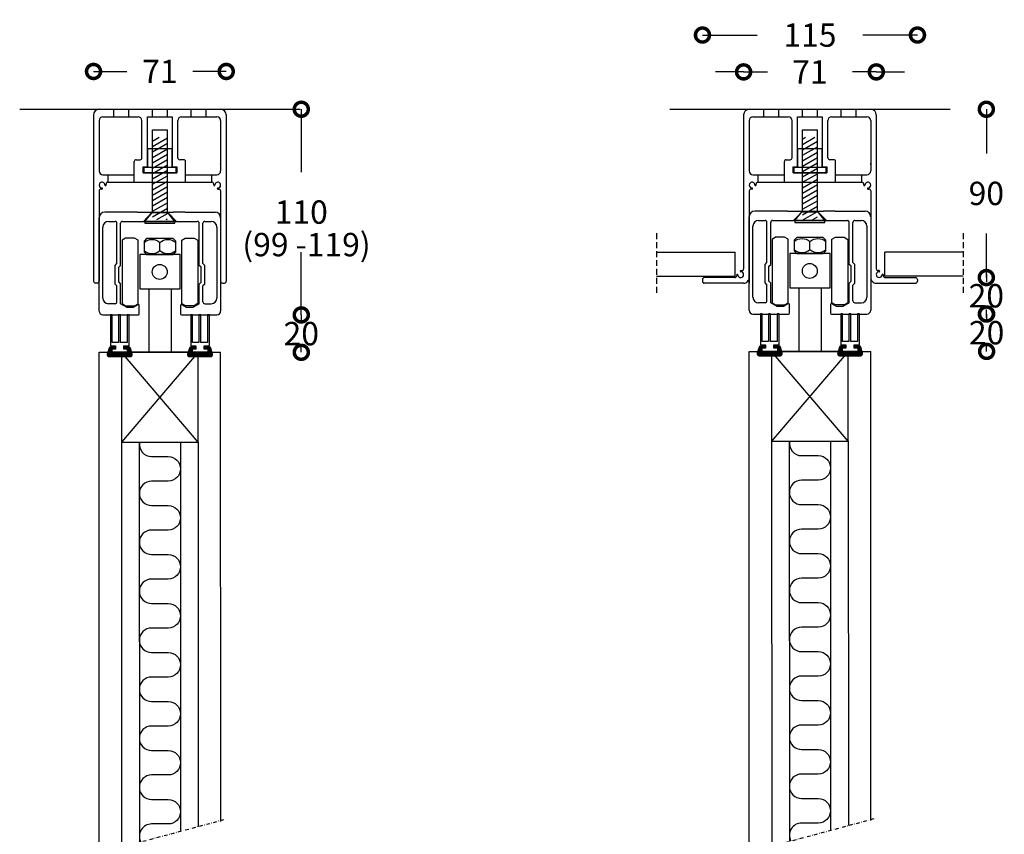
# Model space of a CAD drawing. Extents: x -5015 to -4489, y 51 to 808.
# Drawn here: x -5015 to -4489, y 372 to 808 of the extents above; entities that cross this region are included whole.
import ezdxf

# ---------------------------------------------------------------- set-up
doc = ezdxf.new("R2010")
doc.units = 0
doc.header["$MEASUREMENT"] = 0
doc.header["$PDSIZE"] = -5
for name, pattern in [('ACAD_ISO03W100', [30, 12, -18]), ('DASHDOT2', [12.7, 6.35, -3.175, 0, -3.175]), ('HIDDEN2', [4.7625, 3.175, -1.5875])]:
    doc.linetypes.add(name, pattern=pattern)
doc.layers.get('0').update_dxf_attribs({"linetype": 'CONTINUOUS'})
doc.layers.get('DEFPOINTS').update_dxf_attribs({"linetype": 'CONTINUOUS'})
for name, color, linetype in [('NWG001-S', 1, 'ACAD_ISO03W100'), ('SWG 001', 1, 'CONTINUOUS'), ('SWG 002', 3, 'CONTINUOUS'), ('SWG 003', 3, 'CONTINUOUS'), ('SWG 004', 8, 'CONTINUOUS'), ('SWG 005', 8, 'CONTINUOUS'), ('SWG 006', 4, 'CONTINUOUS'), ('SWG 009', 5, 'CONTINUOUS'), ('SWG 012', 8, 'CONTINUOUS')]:
    doc.layers.add(name, color=color, linetype=linetype)
doc.styles.add('Arial', font='arial.ttf')
doc.dimstyles.new('HABILA', dxfattribs={"dimscale": 0, "dimtxt": 2.5, "dimasz": 2, "dimexe": 2, "dimexo": 3, "dimgap": 2.5, "dimtad": 0, "dimtih": 1, "dimdec": 0, "dimzin": 0, "dimdsep": 46, "dimtxsty": 'Arial', "dimblk": 'DOTSMALL', "dimcen": 4, "dimdle": 2, "dimse1": 1, "dimse2": 1, "dimclrd": 8, "dimadec": 0, "dimazin": 0, "dimtfac": 1, "dimtdec": 0, "dimtix": 1, "dimtmove": 2, "dimatfit": 3, "dimldrblk": 'DOTSMALL', "dimfxl": 1, "dimtolj": 1, "dimtzin": 0, "dimarcsym": 0})
pattern_1 = [(225, (-11046.4824, 72.14404), (0.353030383, -0.353030383), [])]
pattern_2 = [(225, (-10698.755, 72.64297), (0.353030383, -0.353030383), [])]

# ---------------------------------------------------------------- blocks, each defined once
blk = doc.blocks.new('_DotSmall')
at = {"color": 0, "linetype": 'ByBlock', "const_width": 0.5}
blk.add_lwpolyline([(-0.0625, 0, 1), (0.0625, 0, 1)], format="xyb", close=True, dxfattribs=at)
blk = doc.blocks.new('*D36')
at = {"layer": 'DEFPOINTS', "color": 0, "transparency": 16777216}
for p in [(-6.17, 130), (75.63, 130), (7.63, 20)]:
    blk.add_point(p, dxfattribs=at)
at = {"layer": 'SWG 006', "color": 8, "lineweight": -2, "transparency": 16777216}
for p, q in [((75.63, 130), (75.63, 96.38)), ((75.63, 20), (75.63, 53.62))]:
    blk.add_line(p, q, dxfattribs=at)
at = {"layer": 'SWG 006', "color": 8, "lineweight": -2, "transparency": 16777216, "xscale": 15, "yscale": 15, "zscale": 15}
for p, rotation in [((75.63, 130), 90), ((75.63, 20), 270)]:
    blk.add_blockref('_DotSmall', p, dxfattribs=dict(at, rotation=rotation))
at = {"layer": 'SWG 006', "color": 0, "transparency": 16777216, "insert": (75.63, 75), "char_height": 12.5, "attachment_point": 5, "style": 'Arial'}
blk.add_mtext('\\A1;110', dxfattribs=at)
blk = doc.blocks.new('*D37')
at = {"layer": 'DEFPOINTS', "color": 0, "transparency": 16777216}
for p in [(35.5, 150.21), (-35.5, 93.13), (35.5, 93.13)]:
    blk.add_point(p, dxfattribs=at)
at = {"layer": 'SWG 006', "color": 8, "lineweight": -2, "transparency": 16777216}
for p, q in [((-35.5, 150.21), (-17.7, 150.21)), ((35.5, 150.21), (17.7, 150.21))]:
    blk.add_line(p, q, dxfattribs=at)
at = {"layer": 'SWG 006', "color": 8, "lineweight": -2, "transparency": 16777216, "xscale": 15, "yscale": 15, "zscale": 15, "rotation": 180}
blk.add_blockref('_DotSmall', (-35.5, 150.21), dxfattribs=at)
at = {"layer": 'SWG 006', "color": 8, "lineweight": -2, "transparency": 16777216, "xscale": 15, "yscale": 15, "zscale": 15}
blk.add_blockref('_DotSmall', (35.5, 150.21), dxfattribs=at)
at = {"layer": 'SWG 006', "color": 0, "transparency": 16777216, "insert": (0, 150.21), "char_height": 12.5, "attachment_point": 5, "style": 'Arial'}
blk.add_mtext('\\A1;71', dxfattribs=at)
blk = doc.blocks.new('*D39')
at = {"layer": 'DEFPOINTS', "color": 0, "transparency": 16777216}
for p in [(-4909.85, 649.87), (-4907.85, 629.87), (-4864.71, 629.87)]:
    blk.add_point(p, dxfattribs=at)
at = {"layer": 'SWG 006', "color": 8, "lineweight": -2, "transparency": 16777216}
for p, q in [((-4864.71, 649.87), (-4864.71, 646.75)), ((-4864.71, 629.87), (-4864.71, 632.98))]:
    blk.add_line(p, q, dxfattribs=at)
at = {"layer": 'SWG 006', "color": 8, "lineweight": -2, "transparency": 16777216, "xscale": 15, "yscale": 15, "zscale": 15}
for p, rotation in [((-4864.71, 649.87), 90), ((-4864.71, 629.87), 270)]:
    blk.add_blockref('_DotSmall', p, dxfattribs=dict(at, rotation=rotation))
at = {"layer": 'SWG 006', "color": 0, "transparency": 16777216, "insert": (-4864.71, 639.87), "char_height": 12.5, "attachment_point": 5, "style": 'Arial'}
blk.add_mtext('\\A1;20', dxfattribs=at)
blk = doc.blocks.new('*D50')
at = {"layer": 'DEFPOINTS', "color": 0, "transparency": 16777216}
for p in [(-4562.12, 650.36), (-4560.12, 630.36), (-4498.12, 630.36)]:
    blk.add_point(p, dxfattribs=at)
at = {"layer": 'SWG 006', "color": 8, "lineweight": -2, "transparency": 16777216}
for p, q in [((-4498.12, 650.36), (-4498.12, 647.25)), ((-4498.12, 630.36), (-4498.12, 633.48))]:
    blk.add_line(p, q, dxfattribs=at)
at = {"layer": 'SWG 006', "color": 8, "lineweight": -2, "transparency": 16777216, "xscale": 15, "yscale": 15, "zscale": 15}
for p, rotation in [((-4498.12, 650.36), 90), ((-4498.12, 630.36), 270)]:
    blk.add_blockref('_DotSmall', p, dxfattribs=dict(at, rotation=rotation))
at = {"layer": 'SWG 006', "color": 0, "transparency": 16777216, "insert": (-4498.12, 640.36), "char_height": 12.5, "attachment_point": 5, "style": 'Arial'}
blk.add_mtext('\\A1;20', dxfattribs=at)
blk = doc.blocks.new('*D57')
at = {"layer": 'DEFPOINTS', "color": 0, "transparency": 16777216}
for p in [(6.37, 129.5), (94.35, 129.5), (-48.35, 39.5)]:
    blk.add_point(p, dxfattribs=at)
at = {"layer": 'SWG 006', "color": 8, "lineweight": -2, "transparency": 16777216}
for p, q in [((94.35, 129.5), (94.35, 105.88)), ((94.35, 39.5), (94.35, 63.12))]:
    blk.add_line(p, q, dxfattribs=at)
at = {"layer": 'SWG 006', "color": 8, "lineweight": -2, "transparency": 16777216, "xscale": 15, "yscale": 15, "zscale": 15}
for p, rotation in [((94.35, 129.5), 90), ((94.35, 39.5), 270)]:
    blk.add_blockref('_DotSmall', p, dxfattribs=dict(at, rotation=rotation))
at = {"layer": 'SWG 006', "color": 0, "transparency": 16777216, "insert": (94.35, 84.5), "char_height": 12.5, "attachment_point": 5, "style": 'Arial'}
blk.add_mtext('\\A1;90', dxfattribs=at)
blk = doc.blocks.new('*D56')
at = {"layer": 'DEFPOINTS', "color": 0, "transparency": 16777216}
for p in [(-48.35, 39.5), (-21, 20), (94.35, 20)]:
    blk.add_point(p, dxfattribs=at)
at = {"layer": 'SWG 006', "color": 8, "lineweight": -2, "transparency": 16777216}
for p, q in [((94.35, 41.5), (94.35, 37.13)), ((94.35, 18), (94.35, 22.37))]:
    blk.add_line(p, q, dxfattribs=at)
at = {"layer": 'SWG 006', "color": 8, "lineweight": -2, "transparency": 16777216, "xscale": 15, "yscale": 15, "zscale": 15}
for p, rotation in [((94.35, 39.5), 90), ((94.35, 20), 270)]:
    blk.add_blockref('_DotSmall', p, dxfattribs=dict(at, rotation=rotation))
at = {"layer": 'SWG 006', "color": 0, "transparency": 16777216, "insert": (94.35, 29.75), "char_height": 12.5, "attachment_point": 5, "style": 'Arial'}
blk.add_mtext('\\A1;20', dxfattribs=at)
blk = doc.blocks.new('*D58')
at = {"layer": 'DEFPOINTS', "color": 0, "transparency": 16777216}
for p in [(57.5, 169.2), (-57.5, 38), (57.5, 38)]:
    blk.add_point(p, dxfattribs=at)
at = {"layer": 'SWG 006', "color": 8, "lineweight": -2, "transparency": 16777216}
for p, q in [((-57.5, 169.2), (-28.27, 169.2)), ((57.5, 169.2), (28.27, 169.2))]:
    blk.add_line(p, q, dxfattribs=at)
at = {"layer": 'SWG 006', "color": 8, "lineweight": -2, "transparency": 16777216, "xscale": 15, "yscale": 15, "zscale": 15, "rotation": 180}
blk.add_blockref('_DotSmall', (-57.5, 169.2), dxfattribs=at)
at = {"layer": 'SWG 006', "color": 8, "lineweight": -2, "transparency": 16777216, "xscale": 15, "yscale": 15, "zscale": 15}
blk.add_blockref('_DotSmall', (57.5, 169.2), dxfattribs=at)
at = {"layer": 'SWG 006', "color": 0, "transparency": 16777216, "insert": (0, 169.2), "char_height": 12.5, "attachment_point": 5, "style": 'Arial'}
blk.add_mtext('\\A1;115', dxfattribs=at)
blk = doc.blocks.new('*D59')
at = {"layer": 'DEFPOINTS', "color": 0, "transparency": 16777216}
for p in [(35.5, 149.48), (-35.5, 126.5), (35.5, 126.5)]:
    blk.add_point(p, dxfattribs=at)
at = {"layer": 'SWG 006', "color": 8, "lineweight": -2, "transparency": 16777216}
for p, q in [((-35.5, 149.48), (-50.5, 149.48)), ((-35.5, 149.48), (-22.7, 149.48)), ((35.5, 149.48), (22.7, 149.48)), ((35.5, 149.48), (50.5, 149.48))]:
    blk.add_line(p, q, dxfattribs=at)
at = {"layer": 'SWG 006', "color": 8, "lineweight": -2, "transparency": 16777216, "xscale": 15, "yscale": 15, "zscale": 15}
blk.add_blockref('_DotSmall', (-35.5, 149.48), dxfattribs=at)
at = {"layer": 'SWG 006', "color": 8, "lineweight": -2, "transparency": 16777216, "xscale": 15, "yscale": 15, "zscale": 15, "rotation": 180}
blk.add_blockref('_DotSmall', (35.5, 149.48), dxfattribs=at)
at = {"layer": 'SWG 006', "color": 0, "transparency": 16777216, "insert": (0, 149.48), "char_height": 12.5, "attachment_point": 5, "style": 'Arial'}
blk.add_mtext('\\A1;71', dxfattribs=at)
blk = doc.blocks.new('UP_TP_1-5')
at = {"layer": 'SWG 002'}
h = blk.add_hatch(dxfattribs=at)
h.set_pattern_fill('ANSI31', color=256, scale=20, angle=345, style=0)
h.set_pattern_definition([(30, (-7306.64, -5358.22), (-1.25, 2.1650635), [])])
h.paths.add_polyline_path([(-4, 71), (4, 71), (4, 115), (-4, 115)])
at = {"layer": 'NWG001-S', "linetype": 'ByBlock'}
for p, q in [((-4, 126), (-4, 126)), ((4, 126), (4, 126))]:
    blk.add_line(p, q, dxfattribs=at)
blk.add_arc((30.5, 97), 2, 270, 0, dxfattribs=at)
at = {"layer": 'SWG 001', "linetype": 'Continuous'}
blk.add_line((-75, 130), (75, 130), dxfattribs=at)
blk.add_line((-75, 130), (75, 130), dxfattribs=at)
at = {"layer": 'SWG 002', "color": 1}
for p, q in [((-35.5, 127), (-35.5, 38)), ((35.5, 127), (35.5, 38)), ((-32.5, 124), (-32.5, 97)), ((-30.5, 126), (-11.6, 126)), ((-9.6, 104), (-9.6, 124)), ((-6.6, 126), (6.6, 126)), ((-6.6, 99.2), (-6.6, 126)), ((6.6, 126), (6.6, 99.2)), ((9.6, 104), (9.6, 124)), ((11.6, 126), (30.5, 126)), ((32.5, 124), (32.5, 97)), ((-13.7, 95), (-13.7, 102)), ((-12.7, 103), (-10.6, 103)), ((12.7, 103), (10.6, 103)), ((13.7, 95), (13.7, 102)), ((-30.5, 95), (-13.7, 95)), ((-9, 96), (-9, 99.2)), ((-9, 99.2), (-6.6, 99.2)), ((-9, 96), (-4, 96)), ((8.5, 96), (-8.5, 96)), ((4, 96), (9, 96)), ((6.6, 99.2), (9, 99.2)), ((9, 99.2), (9, 96)), ((13.7, 95), (30.5, 95)), ((-28.8, 89.49), (-28.8, 90)), ((-27.8, 91), (-4, 91)), ((-4, 91), (27.8, 91)), ((28.8, 89.49), (28.8, 90)), ((-32.5, 86.31), (-32.5, 38)), ((-31, 87.31), (-31.5, 87.31)), ((31, 87.31), (31.5, 87.31)), ((32.5, 86.31), (32.5, 38)), ((-12, 75), (-29.5, 75)), ((-12, 75), (-7.2, 75)), ((-7.2, 75), (7.2, 75)), ((12, 75), (7.2, 75)), ((13.48, 75), (12, 75)), ((13.48, 75), (29.5, 75)), ((-32.5, 22), (-32.5, 72)), ((-27.5, 70), (-24, 70)), ((-23, 47.5), (-23, 69)), ((-21, 46.5), (-21, 69)), ((-20, 70), (20, 70)), ((8, 70), (-8, 70)), ((21, 46.5), (21, 69)), ((23, 47.5), (23, 69)), ((24, 70), (27.5, 70)), ((32.5, 72), (32.5, 22)), ((-30.5, 29), (-30.5, 67)), ((30.5, 67), (30.5, 29)), ((-35.5, 51), (-35.5, 39)), ((-24, 46.5), (-23, 47.5)), ((24, 46.5), (23, 47.5)), ((35.5, 51), (35.5, 39)), ((-24, 36.5), (-24, 46.5)), ((-22, 45.5), (-21, 46.5)), ((-22, 37.5), (-22, 45.5)), ((22, 45.5), (21, 46.5)), ((22, 37.5), (22, 45.5)), ((24, 36.5), (24, 46.5)), ((-33.5, 37), (-34.5, 37)), ((-22, 37.5), (-21, 36.5)), ((22, 37.5), (21, 36.5)), ((33.5, 37), (34.5, 37)), ((-24, 36.5), (-23, 35.5)), ((-23, 27), (-23, 35.5)), ((-21, 26), (-21, 36.5)), ((21, 26), (21, 36.5)), ((24, 36.5), (23, 35.5)), ((23, 27), (23, 35.5)), ((-24, 26), (-27.5, 26)), ((-17.54, 24), (-21, 26)), ((-14.23, 24), (-17.54, 24)), ((-11.75, 25.43), (-14.23, 24)), ((-11, 20.5), (-11, 25)), ((-11, 20.5), (-11, 25)), ((-11, 20.5), (-11, 23)), ((-11, 20.5), (-11, 23)), ((11, 25), (11, 20.5)), ((11, 25), (11, 20.5)), ((11, 23), (11, 20.5)), ((11, 23), (11, 20.5)), ((14.23, 24), (11.75, 25.43)), ((17.54, 24), (14.23, 24)), ((21, 26), (17.54, 24)), ((24, 26), (27.5, 26)), ((-30.5, 20), (-11.5, 20)), ((11.5, 20), (30.5, 20))]:
    blk.add_line(p, q, dxfattribs=at)
at = {"layer": 'SWG 002'}
for p, q in [((-32.5, 130), (32.5, 130)), ((-24.7, 126), (-24.7, 130)), ((-16.7, 126), (-16.7, 130)), ((-4, 126), (-4, 130)), ((4, 126), (4, 130)), ((16.7, 126), (16.7, 130)), ((24.7, 126), (24.7, 130)), ((-4, 126), (-4, 126)), ((4, 126), (4, 126)), ((-4, 75), (-4, 119)), ((-4, 119), (4, 119)), ((4, 75), (4, 119)), ((-4, 111), (-4, 113)), ((4, 111), (4, 113)), ((-6.5, 109), (6.5, 109)), ((-6.5, 99), (-6.5, 109)), ((6.5, 99), (6.5, 109)), ((-27.7, 91), (-27.7, 95)), ((-13.7, 91), (-13.7, 95)), ((-8.5, 99), (8.5, 99)), ((-8.5, 96), (-8.5, 99)), ((-4, 96), (4, 96)), ((-4, 91), (-4, 96)), ((4, 91), (4, 96)), ((8.5, 99), (8.5, 96)), ((13.7, 91), (13.7, 95)), ((27.7, 91), (27.7, 95)), ((-8.8, 70), (-4.25, 74.69)), ((-8, 70), (-4, 75)), ((-4.25, 74.69), (-4.25, 75)), ((-4.25, 74.69), (4.25, 74.69)), ((-4, 75), (4, 75)), ((8, 70), (4, 75)), ((4.25, 74.69), (4.25, 75)), ((8.8, 70), (4.25, 74.69)), ((-8, 70), (-8, 69)), ((-8, 69), (8, 69)), ((8, 69), (8, 70)), ((0, 54.48), (0, 58.7)), ((-5.99, 33.94), (-5.99, 0)), ((5.99, 33.94), (5.99, 0)), ((-5.99, 31.5), (-5.99, 0)), ((5.99, 31.5), (5.99, 0))]:
    blk.add_line(p, q, dxfattribs=at)
for points in [[(-7.09, 52.35), (7.09, 52.35), (8.49, 53.75), (8.49, 59.44), (7.09, 60.84), (-7.09, 60.84), (-8.49, 59.44), (-8.49, 53.75), (-7.09, 52.35)], [(-10.78, 33.94), (10.78, 33.94), (10.78, 52.35), (-10.78, 52.35)]]:
    blk.add_lwpolyline(points, close=True, dxfattribs=at)
for points in [[(-8.49, 58.7, -0.392725), (0, 58.7, -0.392725), (8.49, 58.7)], [(-8.49, 54.48, 0.392725), (0, 54.48, 0.392725), (8.49, 54.48)]]:
    blk.add_lwpolyline(points, format="xyb", dxfattribs=at)
blk.add_circle((-0.08, 43.02), 3.99, dxfattribs=at)
at = {"layer": 'SWG 002', "color": 1}
for centre, radius, start, end in [((-32.5, 127), 3, 90, 180), ((32.5, 127), 3, 0, 90), ((-30.5, 124), 2, 90, 180), ((-11.6, 124), 2, 0, 90), ((11.6, 124), 2, 90, 180), ((30.5, 124), 2, 0, 90), ((-12.7, 102), 1, 90, 180), ((-10.6, 104), 1, 270, 0), ((10.6, 104), 1, 180, 270), ((12.7, 102), 1, 0, 90), ((25.67, 100.67), 6.84, 357.2051, 2.7949), ((-30.5, 97), 2, 180, 270), ((30.5, 97), 2, 270, 0), ((-30.95, 89.45), 1.55, 135, 225), ((-30.95, 89.45), 1.55, 1.6241, 135), ((-27.8, 90), 1, 90, 180), ((27.8, 90), 1, 0, 90), ((30.95, 89.45), 1.55, 45, 178.3759), ((30.95, 89.45), 1.55, 315, 45), ((-31.5, 86.31), 1, 90, 180), ((-30.95, 89.45), 1.55, 225, 268.3759), ((-31, 87.61), 0.3, 270, 313.3759), ((-31, 87.6), 0.3, 45, 88.3759), ((-31, 87.6), 0.3, 315, 45), ((-29.1, 89.5), 0.3, 181.6241, 225), ((-29.1, 89.5), 0.3, 225, 315), ((-29.1, 89.5), 0.3, 315, 358.3759), ((29.1, 89.5), 0.3, 181.6241, 225), ((29.1, 89.5), 0.3, 225, 315), ((29.1, 89.5), 0.3, 315, 358.3759), ((31, 87.6), 0.3, 135, 225), ((31, 87.6), 0.3, 91.6241, 135), ((31, 87.61), 0.3, 226.6241, 270), ((30.95, 89.45), 1.55, 271.6241, 315), ((31.5, 86.31), 1, 0, 90), ((-29.5, 72), 3, 90, 180), ((29.5, 72), 3, 0, 90), ((-27.5, 67), 3, 90, 180), ((-24, 69), 1, 0, 90), ((-20, 69), 1, 90, 180), ((20, 69), 1, 0, 90), ((24, 69), 1, 90, 180), ((27.5, 67), 3, 0, 90), ((-34.5, 38), 1, 180, 270), ((-33.5, 38), 1, 270, 0), ((33.5, 38), 1, 180, 270), ((34.5, 38), 1, 270, 0), ((-27.5, 29), 3, 180, 270), ((-24, 27), 1, 270, 0), ((24, 27), 1, 180, 270), ((27.5, 29), 3, 270, 0), ((-30.5, 22), 2, 180, 270), ((-11.5, 25), 0.5, 90, 120), ((-11.5, 25), 0.5, 0, 90), ((11.5, 25), 0.5, 90, 180), ((11.5, 25), 0.5, 60, 90), ((30.5, 22), 2, 270, 0), ((-11.5, 20.5), 0.5, 270, 0), ((-11.5, 20.5), 0.5, 270, 0), ((11.5, 20.5), 0.5, 180, 270), ((11.5, 20.5), 0.5, 180, 270)]:
    blk.add_arc(centre, radius, start, end, dxfattribs=at)
at = {"layer": 'SWG 004', "color": 8}
for points in [[(-18.36, 61.03), (-20.27, 59.92), (-20.27, 26.02), (-18.37, 24.91), (-13.58, 24.91), (-11.7, 25.99), (-11.7, 59.95), (-13.58, 61.03), (-18.37, 61.03)], [(18.36, 61.03), (20.27, 59.92), (20.27, 26.02), (18.37, 24.91), (13.58, 24.91), (11.7, 25.99), (11.7, 59.95), (13.58, 61.03), (18.37, 61.03)]]:
    blk.add_lwpolyline(points, dxfattribs=at)
at = {"layer": 'SWG 006', "insert": (44.13, 63.87), "char_height": 12.5, "width": 91.7933, "attachment_point": 1, "style": 'Arial'}
blk.add_mtext('(99 -119)', dxfattribs=at)
at = {"layer": 'SWG 006'}
dim = blk.add_linear_dim(base=(35.5, 150.21), p1=(-35.5, 93.13), p2=(35.5, 93.13), dimstyle='HABILA', override={"dimscale": 1, "dimtxt": 12.5, "dimasz": 15, "dimgap": 10, "dimdle": 0}, dxfattribs=at)
dim.commit()
dim.dimension.update_dxf_attribs({"geometry": '*D37', "text_midpoint": (0, 150.21)})
dim = blk.add_linear_dim(base=(75.63, 130), p1=(7.63, 20), p2=(-6.17, 130), angle=90, dimstyle='HABILA', override={"dimscale": 1, "dimtxt": 12.5, "dimasz": 15, "dimgap": 15, "dimdle": 0}, dxfattribs=at)
dim.commit()
dim.dimension.update_dxf_attribs({"geometry": '*D36', "text_midpoint": (75.63, 75)})
blk = doc.blocks.new('UPL_TP_1-5_h')
at = {"layer": 'SWG 002'}
h = blk.add_hatch(dxfattribs=at)
h.set_pattern_fill('ANSI31', color=256, scale=20, angle=345, style=0)
h.set_pattern_definition([(30, (-7306.64, -5358.719), (-1.25, 2.1650635), [])])
h.paths.add_polyline_path([(-4, 70.5), (4, 70.5), (4, 114.5), (-4, 114.5)])
at = {"layer": 'NWG001-S', "linetype": 'ByBlock'}
for p, q in [((-4, 125.5), (-4, 125.5)), ((4, 125.5), (4, 125.5))]:
    blk.add_line(p, q, dxfattribs=at)
blk.add_arc((30.5, 96.5), 2, 270, 0, dxfattribs=at)
at = {"layer": 'SWG 001', "linetype": 'Continuous'}
blk.add_line((-75, 129.5), (75, 129.5), dxfattribs=at)
blk.add_line((-75, 129.5), (75, 129.5), dxfattribs=at)
at = {"layer": 'SWG 002', "color": 1}
for p, q in [((-35.5, 126.5), (-35.5, 44.19)), ((35.5, 126.5), (35.5, 44.2)), ((-32.5, 123.5), (-32.5, 96.5)), ((-30.5, 125.5), (-11.6, 125.5)), ((-9.6, 103.5), (-9.6, 123.5)), ((-6.6, 125.5), (6.6, 125.5)), ((-6.6, 98.7), (-6.6, 125.5)), ((6.6, 125.5), (6.6, 98.7)), ((9.6, 103.5), (9.6, 123.5)), ((11.6, 125.5), (30.5, 125.5)), ((32.5, 123.5), (32.5, 96.5)), ((-13.7, 94.5), (-13.7, 101.5)), ((-12.7, 102.5), (-10.6, 102.5)), ((12.7, 102.5), (10.6, 102.5)), ((13.7, 94.5), (13.7, 101.5)), ((-9, 95.5), (-9, 98.7)), ((-9, 98.7), (-6.6, 98.7)), ((-9, 95.5), (-4, 95.5)), ((8.5, 95.5), (-8.5, 95.5)), ((4, 95.5), (9, 95.5)), ((6.6, 98.7), (9, 98.7)), ((9, 98.7), (9, 95.5)), ((-30.5, 94.5), (-13.7, 94.5)), ((-27.8, 90.5), (-4, 90.5)), ((-4, 90.5), (27.8, 90.5)), ((13.7, 94.5), (30.5, 94.5)), ((-32.5, 85.81), (-32.5, 37.5)), ((-31, 86.81), (-31.5, 86.81)), ((-28.8, 89), (-28.8, 89.5)), ((28.8, 89), (28.8, 89.5)), ((31, 86.81), (31.5, 86.81)), ((32.5, 85.81), (32.5, 37.5)), ((-12, 75), (-29.5, 75)), ((-12, 75), (-7.2, 75)), ((-7.2, 75), (7.2, 75)), ((12, 75), (7.2, 75)), ((13.48, 75), (12, 75)), ((13.48, 75), (29.5, 75)), ((-32.5, 22), (-32.5, 72)), ((-27.5, 70), (-24, 70)), ((-23, 47.5), (-23, 69)), ((-21, 46.5), (-21, 69)), ((-20, 70), (20, 70)), ((8, 70), (-8, 70)), ((21, 46.5), (21, 69)), ((23, 47.5), (23, 69)), ((24, 70), (27.5, 70)), ((32.5, 72), (32.5, 22)), ((-30.5, 29), (-30.5, 67)), ((30.5, 67), (30.5, 29)), ((-24, 46.5), (-23, 47.5)), ((24, 46.5), (23, 47.5)), ((-37, 43.19), (-36.5, 43.19)), ((-24, 36.5), (-24, 46.5)), ((-22, 45.5), (-21, 46.5)), ((-22, 37.5), (-22, 45.5)), ((22, 45.5), (21, 46.5)), ((22, 37.5), (22, 45.5)), ((24, 36.5), (24, 46.5)), ((37.01, 43.2), (36.5, 43.2)), ((-57.5, 38.5), (-57.5, 37.5)), ((-40.2, 39.5), (-56.5, 39.5)), ((-39.2, 41.01), (-39.2, 40.5)), ((-32.5, 38), (-32.5, 36.5)), ((-22, 37.5), (-21, 36.5)), ((22, 37.5), (21, 36.5)), ((32.5, 38), (32.5, 36.5)), ((39.19, 41), (39.19, 40.5)), ((40.19, 39.5), (56.5, 39.5)), ((57.5, 38.5), (57.5, 37.5)), ((-35.5, 36.5), (-56.5, 36.5)), ((-24, 36.5), (-23, 35.5)), ((-23, 27), (-23, 35.5)), ((-21, 26), (-21, 36.5)), ((21, 26), (21, 36.5)), ((24, 36.5), (23, 35.5)), ((23, 27), (23, 35.5)), ((35.5, 36.5), (56.5, 36.5)), ((-24, 26), (-27.5, 26)), ((-17.54, 24), (-21, 26)), ((-14.23, 24), (-17.54, 24)), ((-11.75, 25.43), (-14.23, 24)), ((-11, 20.5), (-11, 25)), ((-11, 20.5), (-11, 25)), ((-11, 20.5), (-11, 23)), ((-11, 20.5), (-11, 23)), ((11, 25), (11, 20.5)), ((11, 25), (11, 20.5)), ((11, 23), (11, 20.5)), ((11, 23), (11, 20.5)), ((14.23, 24), (11.75, 25.43)), ((17.54, 24), (14.23, 24)), ((21, 26), (17.54, 24)), ((24, 26), (27.5, 26)), ((-30.5, 20), (-11.5, 20)), ((11.5, 20), (30.5, 20))]:
    blk.add_line(p, q, dxfattribs=at)
at = {"layer": 'SWG 002'}
for p, q in [((-32.5, 129.5), (32.5, 129.5)), ((-24.7, 125.5), (-24.7, 129.5)), ((-16.7, 125.5), (-16.7, 129.5)), ((-4, 125.5), (-4, 129.5)), ((4, 125.5), (4, 129.5)), ((16.7, 125.5), (16.7, 129.5)), ((24.7, 125.5), (24.7, 129.5)), ((-4, 125.5), (-4, 125.5)), ((4, 125.5), (4, 125.5)), ((-4, 74.5), (-4, 118.5)), ((-4, 118.5), (4, 118.5)), ((4, 74.5), (4, 118.5)), ((-4, 110.5), (-4, 112.5)), ((4, 110.5), (4, 112.5)), ((-6.5, 108.5), (6.5, 108.5)), ((-6.5, 98.5), (-6.5, 108.5)), ((6.5, 98.5), (6.5, 108.5)), ((-8.5, 98.5), (8.5, 98.5)), ((-8.5, 95.5), (-8.5, 98.5)), ((-4, 95.5), (4, 95.5)), ((-4, 90.5), (-4, 95.5)), ((4, 90.5), (4, 95.5)), ((8.5, 98.5), (8.5, 95.5)), ((-27.7, 90.5), (-27.7, 94.5)), ((-13.7, 90.5), (-13.7, 94.5)), ((13.7, 90.5), (13.7, 94.5)), ((27.7, 90.5), (27.7, 94.5)), ((-8.8, 70), (-4.25, 74.69)), ((-8, 70), (-4, 75)), ((-4.25, 74.69), (-4.25, 75)), ((-4.25, 74.69), (4.25, 74.69)), ((-4, 75), (4, 75)), ((8, 70), (4, 75)), ((4.25, 74.69), (4.25, 75)), ((8.8, 70), (4.25, 74.69)), ((-8, 70), (-8, 69)), ((-8, 69), (8, 69)), ((8, 69), (8, 70)), ((0, 54.48), (0, 58.71)), ((-5.99, 33.94), (-5.99, 0)), ((5.99, 33.94), (5.99, 0)), ((-5.99, 31.5), (-5.99, 0)), ((-5.99, 31), (-5.99, 0))]:
    blk.add_line(p, q, dxfattribs=at)
for points in [[(-7.09, 52.35), (7.09, 52.35), (8.49, 53.75), (8.49, 59.44), (7.09, 60.84), (-7.09, 60.84), (-8.49, 59.44), (-8.49, 53.75), (-7.09, 52.35)], [(-10.78, 33.94), (10.78, 33.94), (10.78, 52.35), (-10.78, 52.35)]]:
    blk.add_lwpolyline(points, close=True, dxfattribs=at)
for points in [[(-8.49, 58.7, -0.392725), (0, 58.7, -0.392725), (8.49, 58.7)], [(-8.49, 54.48, 0.392725), (0, 54.48, 0.392725), (8.49, 54.48)]]:
    blk.add_lwpolyline(points, format="xyb", dxfattribs=at)
blk.add_circle((-0.08, 43.02), 3.99, dxfattribs=at)
at = {"layer": 'SWG 002', "color": 1}
for centre, radius, start, end in [((-32.5, 126.5), 3, 90, 180), ((32.5, 126.5), 3, 0, 90), ((-30.5, 123.5), 2, 90, 180), ((-11.6, 123.5), 2, 0, 90), ((11.6, 123.5), 2, 90, 180), ((30.5, 123.5), 2, 0, 90), ((-12.7, 101.5), 1, 90, 180), ((-10.6, 103.5), 1, 270, 0), ((10.6, 103.5), 1, 180, 270), ((12.7, 101.5), 1, 0, 90), ((25.67, 100.17), 6.84, 357.2051, 2.7949), ((-30.5, 96.5), 2, 180, 270), ((30.5, 96.5), 2, 270, 0), ((-30.95, 88.95), 1.55, 135, 225), ((-30.95, 88.95), 1.55, 1.6241, 135), ((-27.8, 89.5), 1, 90, 180), ((27.8, 89.5), 1, 0, 90), ((30.95, 88.95), 1.55, 45, 178.3759), ((30.95, 88.95), 1.55, 315, 45), ((-31.5, 85.81), 1, 90, 180), ((-30.95, 88.95), 1.55, 225, 268.3759), ((-31, 87.11), 0.3, 270, 313.3759), ((-31, 87.1), 0.3, 45, 88.3759), ((-31, 87.1), 0.3, 315, 45), ((-29.1, 89), 0.3, 181.6241, 225), ((-29.1, 89), 0.3, 225, 315), ((-29.1, 89), 0.3, 315, 358.3759), ((29.1, 89), 0.3, 181.6241, 225), ((29.1, 89), 0.3, 225, 315), ((29.1, 89), 0.3, 315, 358.3759), ((31, 87.1), 0.3, 135, 225), ((31, 87.1), 0.3, 91.6241, 135), ((31, 87.11), 0.3, 226.6241, 270), ((30.95, 88.95), 1.55, 271.6241, 315), ((31.5, 85.81), 1, 0, 90), ((-29.5, 72), 3, 90, 180), ((29.5, 72), 3, 0, 90), ((-27.5, 67), 3, 90, 180), ((-24, 69), 1, 0, 90), ((-20, 69), 1, 90, 180), ((20, 69), 1, 0, 90), ((24, 69), 1, 90, 180), ((27.5, 67), 3, 0, 90), ((-37, 42.9), 0.3, 135, 225), ((-37, 42.89), 0.3, 90, 133.3759), ((-37, 42.9), 0.3, 225, 268.3759), ((-37.05, 41.05), 1.55, 45, 88.3759), ((-36.5, 44.19), 1, 270, 0), ((-37.05, 41.05), 1.55, 315, 45), ((36.5, 44.2), 1, 180, 270), ((37.05, 41.05), 1.55, 91.6241, 225), ((37, 42.9), 0.3, 45, 88.3759), ((37, 42.9), 0.3, 271.6241, 315), ((37, 42.9), 0.3, 315, 45), ((-56.5, 38.5), 1, 90, 180), ((-56.5, 37.5), 1, 180, 270), ((-40.2, 40.5), 1, 270, 0), ((-38.9, 41), 0.3, 135, 178.3759), ((-38.9, 41), 0.3, 45, 135), ((-38.9, 41), 0.3, 1.6241, 45), ((-37.05, 41.05), 1.55, 181.6241, 315), ((-35.5, 39.5), 3, 269.9627, 0.0127), ((35.5, 39.5), 3, 179.9873, 270.0373), ((37.05, 41.05), 1.55, 225, 315), ((37.05, 41.05), 1.55, 315, 358.3759), ((38.9, 41), 0.3, 135, 178.3759), ((38.9, 41), 0.3, 45, 135), ((38.89, 41), 0.3, 0, 43.3759), ((40.19, 40.5), 1, 180, 270), ((56.5, 38.5), 1, 0, 90), ((56.5, 37.5), 1, 270, 0), ((-27.5, 29), 3, 180, 270), ((-24, 27), 1, 270, 0), ((24, 27), 1, 180, 270), ((27.5, 29), 3, 270, 0), ((-30.5, 22), 2, 180, 270), ((-11.5, 25), 0.5, 90, 120), ((-11.5, 25), 0.5, 0, 90), ((11.5, 25), 0.5, 90, 180), ((11.5, 25), 0.5, 60, 90), ((30.5, 22), 2, 270, 0), ((-11.5, 20.5), 0.5, 270, 0), ((-11.5, 20.5), 0.5, 270, 0), ((11.5, 20.5), 0.5, 180, 270), ((11.5, 20.5), 0.5, 180, 270)]:
    blk.add_arc(centre, radius, start, end, dxfattribs=at)
at = {"layer": 'SWG 004', "color": 8}
for points in [[(-18.36, 61.03), (-20.27, 59.92), (-20.27, 26.02), (-18.37, 24.91), (-13.58, 24.91), (-11.7, 25.99), (-11.7, 59.95), (-13.58, 61.03), (-18.37, 61.03)], [(18.36, 61.03), (20.27, 59.92), (20.27, 26.02), (18.37, 24.91), (13.58, 24.91), (11.7, 25.99), (11.7, 59.95), (13.58, 61.03), (18.37, 61.03)]]:
    blk.add_lwpolyline(points, dxfattribs=at)
at = {"layer": 'SWG 006'}
for base, p1, p2, picture, middle in [((57.5, 169.2), (-57.5, 38), (57.5, 38), '*D58', (0, 169.2)), ((35.5, 149.48), (-35.5, 126.5), (35.5, 126.5), '*D59', (0, 149.48))]:
    dim = blk.add_linear_dim(base=base, p1=p1, p2=p2, dimstyle='HABILA', override={"dimscale": 1, "dimtxt": 12.5, "dimasz": 15, "dimgap": 15, "dimdle": 0}, dxfattribs=at)
    dim.commit()
    dim.dimension.update_dxf_attribs({"geometry": picture, "text_midpoint": middle})
for base, p1, p2, override, picture, middle in [((94.35, 129.5), (-48.35, 39.5), (6.37, 129.5), {"dimscale": 1, "dimtxt": 12.5, "dimasz": 15, "dimgap": 15, "dimdle": 0}, '*D57', (94.35, 84.5)), ((94.35312628, 20.00107752), (-48.34956813, 39.50107752), (-21, 20.00107752), {"dimscale": 1, "dimtxt": 12.5, "dimasz": 15, "dimgap": 1}, '*D56', (94.35312628, 29.75107752))]:
    dim = blk.add_linear_dim(base=base, p1=p1, p2=p2, angle=90, dimstyle='HABILA', override=override, dxfattribs=at)
    dim.commit()
    dim.dimension.update_dxf_attribs({"geometry": picture, "text_midpoint": middle})

msp = doc.modelspace()

# ---------------------------------------------------------------- hatches: boundary and pattern name
at = {"layer": 'SWG 003'}
h = msp.add_hatch(dxfattribs=at)
h.set_pattern_fill('_USER', color=256, scale=0.49926, angle=225, style=0, pattern_type=0)
h.set_pattern_definition(pattern_1)
edge = h.paths.add_edge_path()
edge.add_arc((-4958.86, 632.36), 0.497, 180, 270)
edge.add_line((-4958.86, 631.87), (-4957.86, 631.87))
edge.add_arc((-4957.86, 631.37), 0.5, 0, 90, ccw=False)
edge.add_line((-4957.36, 631.37), (-4957.36, 630.37))
edge.add_arc((-4957.86, 630.37), 0.5, 270, 360, ccw=False)
edge.add_line((-4957.86, 629.87), (-4965.86, 629.87))
edge.add_arc((-4965.86, 630.37), 0.5, 180, 270, ccw=False)
edge.add_line((-4966.36, 630.37), (-4966.36, 631.37))
edge.add_arc((-4965.86, 631.37), 0.5, 90, 180, ccw=False)
edge.add_line((-4965.86, 631.87), (-4964.86, 631.87))
edge.add_arc((-4964.86, 632.36), 0.498, 270, 360)
edge.add_line((-4964.36, 632.36), (-4964.36, 632.37))
edge.add_arc((-4964.86, 632.37), 0.498, 0, 90)
edge.add_line((-4964.86, 632.87), (-4966.6, 632.87))
edge.add_arc((-4966.6, 631.87), 1, 90, 164.7449)
edge.add_line((-4967.56, 632.13), (-4968.52, 628.83))
edge.add_arc((-4967.55, 628.57), 1, 164.7449, 270)
edge.add_line((-4967.55, 627.57), (-4956.17, 627.57))
edge.add_arc((-4956.17, 628.57), 1, 270, 375.2551)
edge.add_line((-4955.21, 628.83), (-4956.16, 632.13))
edge.add_arc((-4957.13, 631.87), 1, 15.2551, 90)
edge.add_line((-4957.13, 632.87), (-4958.86, 632.87))
edge.add_arc((-4958.86, 632.37), 0.498, 90, 180)
edge.add_line((-4959.36, 632.37), (-4959.36, 632.36))
edge.add_line((-4959.36, 632.36), (-4959.36, 632.37))
h = msp.add_hatch(dxfattribs=at)
h.set_pattern_fill('_USER', color=256, scale=0.49926, angle=225, style=0, pattern_type=0)
h.set_pattern_definition(pattern_1)
edge = h.paths.add_edge_path()
edge.add_arc((-4921.86, 632.36), 0.498, 270, 360)
edge.add_line((-4921.36, 632.36), (-4921.36, 632.37))
edge.add_arc((-4921.86, 632.37), 0.498, 0, 90)
edge.add_line((-4921.86, 632.87), (-4923.6, 632.87))
edge.add_arc((-4923.6, 631.87), 1, 90, 164.7449)
edge.add_line((-4924.56, 632.13), (-4925.52, 628.83))
edge.add_arc((-4924.55, 628.57), 1, 164.7449, 270)
edge.add_line((-4924.55, 627.57), (-4913.17, 627.57))
edge.add_arc((-4913.17, 628.57), 1, 270, 375.2551)
edge.add_line((-4912.21, 628.83), (-4913.16, 632.13))
edge.add_arc((-4914.13, 631.87), 1, 15.2551, 90)
edge.add_line((-4914.13, 632.87), (-4915.86, 632.87))
edge.add_arc((-4915.86, 632.37), 0.498, 90, 180)
edge.add_line((-4916.36, 632.37), (-4916.36, 632.36))
edge.add_arc((-4915.86, 632.36), 0.498, 180, 270)
edge.add_line((-4915.86, 631.87), (-4914.86, 631.87))
edge.add_arc((-4914.86, 631.37), 0.5, 0, 90, ccw=False)
edge.add_line((-4914.36, 631.37), (-4914.36, 630.37))
edge.add_arc((-4914.86, 630.37), 0.5, 270, 360, ccw=False)
edge.add_line((-4914.86, 629.87), (-4922.86, 629.87))
edge.add_arc((-4922.86, 630.37), 0.5, 180, 270, ccw=False)
edge.add_line((-4923.36, 630.37), (-4923.36, 631.37))
edge.add_arc((-4922.86, 631.37), 0.5, 90, 180, ccw=False)
edge.add_line((-4922.86, 631.87), (-4921.86, 631.87))
h = msp.add_hatch(dxfattribs=at)
h.set_pattern_fill('_USER', color=256, scale=0.49926, angle=225, style=0, pattern_type=0)
h.set_pattern_definition(pattern_2)
edge = h.paths.add_edge_path()
edge.add_arc((-4611.14, 632.86), 0.497, 180, 270)
edge.add_line((-4611.14, 632.36), (-4610.13, 632.36))
edge.add_arc((-4610.13, 631.86), 0.5, 0, 90, ccw=False)
edge.add_line((-4609.63, 631.86), (-4609.63, 630.86))
edge.add_arc((-4610.13, 630.86), 0.5, 270, 360, ccw=False)
edge.add_line((-4610.13, 630.36), (-4618.13, 630.36))
edge.add_arc((-4618.13, 630.86), 0.5, 180, 270, ccw=False)
edge.add_line((-4618.63, 630.86), (-4618.63, 631.86))
edge.add_arc((-4618.13, 631.86), 0.5, 90, 180, ccw=False)
edge.add_line((-4618.13, 632.36), (-4617.13, 632.36))
edge.add_arc((-4617.13, 632.86), 0.498, 270, 360)
edge.add_line((-4616.63, 632.86), (-4616.63, 632.87))
edge.add_arc((-4617.13, 632.87), 0.498, 0, 90)
edge.add_line((-4617.13, 633.36), (-4618.87, 633.36))
edge.add_arc((-4618.87, 632.36), 1, 90, 164.7449)
edge.add_line((-4619.84, 632.63), (-4620.79, 629.33))
edge.add_arc((-4619.82, 629.06), 1, 164.7449, 270)
edge.add_line((-4619.82, 628.06), (-4608.44, 628.06))
edge.add_arc((-4608.44, 629.06), 1, 270, 375.2551)
edge.add_line((-4607.48, 629.33), (-4608.43, 632.63))
edge.add_arc((-4609.4, 632.36), 1, 15.2551, 90)
edge.add_line((-4609.4, 633.36), (-4611.14, 633.36))
edge.add_arc((-4611.14, 632.87), 0.498, 90, 180)
edge.add_line((-4611.63, 632.87), (-4611.63, 632.86))
edge.add_line((-4611.63, 632.86), (-4611.63, 632.87))
h = msp.add_hatch(dxfattribs=at)
h.set_pattern_fill('_USER', color=256, scale=0.49926, angle=225, style=0, pattern_type=0)
h.set_pattern_definition(pattern_2)
edge = h.paths.add_edge_path()
edge.add_arc((-4574.13, 632.86), 0.498, 270, 360)
edge.add_line((-4573.63, 632.86), (-4573.63, 632.87))
edge.add_arc((-4574.13, 632.87), 0.498, 0, 90)
edge.add_line((-4574.13, 633.36), (-4575.87, 633.36))
edge.add_arc((-4575.87, 632.36), 1, 90, 164.7449)
edge.add_line((-4576.84, 632.63), (-4577.79, 629.33))
edge.add_arc((-4576.82, 629.06), 1, 164.7449, 270)
edge.add_line((-4576.82, 628.06), (-4565.44, 628.06))
edge.add_arc((-4565.44, 629.06), 1, 270, 375.2551)
edge.add_line((-4564.48, 629.33), (-4565.43, 632.63))
edge.add_arc((-4566.4, 632.36), 1, 15.2551, 90)
edge.add_line((-4566.4, 633.36), (-4568.14, 633.36))
edge.add_arc((-4568.14, 632.87), 0.498, 90, 180)
edge.add_line((-4568.63, 632.87), (-4568.63, 632.86))
edge.add_arc((-4568.14, 632.86), 0.498, 180, 270)
edge.add_line((-4568.14, 632.36), (-4567.13, 632.36))
edge.add_arc((-4567.13, 631.86), 0.5, 0, 90, ccw=False)
edge.add_line((-4566.63, 631.86), (-4566.63, 630.86))
edge.add_arc((-4567.13, 630.86), 0.5, 270, 360, ccw=False)
edge.add_line((-4567.13, 630.36), (-4575.13, 630.36))
edge.add_arc((-4575.13, 630.86), 0.5, 180, 270, ccw=False)
edge.add_line((-4575.63, 630.86), (-4575.63, 631.86))
edge.add_arc((-4575.13, 631.86), 0.5, 90, 180, ccw=False)
edge.add_line((-4575.13, 632.36), (-4574.13, 632.36))

# ---------------------------------------------------------------- linework, layer by layer
at = {"color": 4}
msp.add_line((-4598.61, 630.36), (-4586.63, 630.36), dxfattribs=at)
at = {"layer": 'SWG 001'}
for p, q in [((-4972.8, 362.62), (-4972.85, 629.87)), ((-4972.85, 629.87), (-4907.85, 629.87)), ((-4907.8, 378.96), (-4907.85, 629.87)), ((-4625.07, 363.12), (-4625.12, 630.36)), ((-4625.12, 630.36), (-4560.12, 630.36)), ((-4560.07, 379.46), (-4560.12, 630.36)), ((-4960.85, 581.87), (-4960.8, 365.3)), ((-4919.85, 581.87), (-4919.8, 376.28)), ((-4613.12, 582.36), (-4613.07, 365.8)), ((-4572.12, 582.36), (-4572.07, 376.78))]:
    msp.add_line(p, q, dxfattribs=at)
at = {"layer": 'SWG 001', "linetype": 'Continuous'}
for points in [[(-4919.85, 629.87), (-4960.85, 629.87), (-4960.85, 581.87), (-4919.85, 581.87)], [(-4572.12, 630.36), (-4613.12, 630.36), (-4613.12, 582.36), (-4572.12, 582.36)]]:
    msp.add_lwpolyline(points, close=True, dxfattribs=at)
at = {"layer": 'SWG 002', "color": 1}
msp.add_line((-4598.61, 630.36), (-4586.63, 630.36), dxfattribs=at)
at = {"layer": 'SWG 002'}
for points in [[(-4959.36, 632.36, 0.414214), (-4958.86, 631.87), (-4957.86, 631.87, -0.414214), (-4957.36, 631.37), (-4957.36, 630.37, -0.414214), (-4957.86, 629.87), (-4965.86, 629.87, -0.414214), (-4966.36, 630.37), (-4966.36, 631.37, -0.414214), (-4965.86, 631.87), (-4964.86, 631.87, 0.414214), (-4964.36, 632.36), (-4964.36, 632.37, 0.414214), (-4964.86, 632.87), (-4966.6, 632.87, 0.338213), (-4967.56, 632.13), (-4968.52, 628.83, 0.49453), (-4967.55, 627.57), (-4956.17, 627.57, 0.49453), (-4955.21, 628.83), (-4956.16, 632.13, 0.338213), (-4957.13, 632.87), (-4958.86, 632.87, 0.414214), (-4959.36, 632.37), (-4959.36, 632.36), (-4959.36, 632.37)], [(-4611.63, 632.86, 0.414214), (-4611.14, 632.36), (-4610.13, 632.36, -0.414214), (-4609.63, 631.86), (-4609.63, 630.86, -0.414214), (-4610.13, 630.36), (-4618.13, 630.36, -0.414214), (-4618.63, 630.86), (-4618.63, 631.86, -0.414214), (-4618.13, 632.36), (-4617.13, 632.36, 0.414214), (-4616.63, 632.86), (-4616.63, 632.87, 0.414214), (-4617.13, 633.36), (-4618.87, 633.36, 0.338213), (-4619.84, 632.63), (-4620.79, 629.33, 0.49453), (-4619.82, 628.06), (-4608.44, 628.06, 0.49453), (-4607.48, 629.33), (-4608.43, 632.63, 0.338213), (-4609.4, 633.36), (-4611.14, 633.36, 0.414214), (-4611.63, 632.87), (-4611.63, 632.86), (-4611.63, 632.87)]]:
    msp.add_lwpolyline(points, format="xyb", dxfattribs=at)
for points in [[(-4921.86, 631.87, 0.414214), (-4921.36, 632.36), (-4921.36, 632.37, 0.414214), (-4921.86, 632.87), (-4923.6, 632.87, 0.338213), (-4924.56, 632.13), (-4925.52, 628.83, 0.49453), (-4924.55, 627.57), (-4913.17, 627.57, 0.49453), (-4912.21, 628.83), (-4913.16, 632.13, 0.338213), (-4914.13, 632.87), (-4915.86, 632.87, 0.414214), (-4916.36, 632.37), (-4916.36, 632.36, 0.414214), (-4915.86, 631.87), (-4914.86, 631.87, -0.414214), (-4914.36, 631.37), (-4914.36, 630.37, -0.414214), (-4914.86, 629.87), (-4922.86, 629.87, -0.414214), (-4923.36, 630.37), (-4923.36, 631.37, -0.414214), (-4922.86, 631.87)], [(-4574.13, 632.36, 0.414214), (-4573.63, 632.86), (-4573.63, 632.87, 0.414214), (-4574.13, 633.36), (-4575.87, 633.36, 0.338213), (-4576.84, 632.63), (-4577.79, 629.33, 0.49453), (-4576.82, 628.06), (-4565.44, 628.06, 0.49453), (-4564.48, 629.33), (-4565.43, 632.63, 0.338213), (-4566.4, 633.36), (-4568.14, 633.36, 0.414214), (-4568.63, 632.87), (-4568.63, 632.86, 0.414214), (-4568.14, 632.36), (-4567.13, 632.36, -0.414214), (-4566.63, 631.86), (-4566.63, 630.86, -0.414214), (-4567.13, 630.36), (-4575.13, 630.36, -0.414214), (-4575.63, 630.86), (-4575.63, 631.86, -0.414214), (-4575.13, 632.36)]]:
    msp.add_lwpolyline(points, format="xyb", close=True, dxfattribs=at)
at = {"layer": 'SWG 004'}
for p, q in [((-4919.85, 629.87), (-4960.85, 581.86)), ((-4919.85, 581.87), (-4960.85, 629.87)), ((-4572.12, 630.36), (-4613.12, 582.36)), ((-4572.12, 582.37), (-4613.12, 630.36)), ((-4951.37, 581.87), (-4951.33, 367.84)), ((-4929.39, 581.87), (-4929.34, 373.73)), ((-4603.65, 582.37), (-4603.6, 368.34)), ((-4581.66, 582.36), (-4581.61, 374.23))]:
    msp.add_line(p, q, dxfattribs=at)
for points in [[(-4951.23, 581.87, 0.469761), (-4944.79, 574.11), (-4935.9, 574.1, -1), (-4935.9, 561), (-4944.79, 561, 1), (-4944.79, 547.9), (-4935.9, 547.9, -1), (-4935.9, 534.8), (-4944.79, 534.81, 1), (-4944.79, 521.71), (-4935.9, 521.7, -1), (-4935.9, 508.6), (-4944.79, 508.61, 1), (-4944.79, 495.51), (-4935.9, 495.5, -1), (-4935.9, 482.4), (-4944.79, 482.41, 1), (-4944.79, 469.3), (-4935.9, 469.31, -1), (-4935.9, 456.21), (-4944.79, 456.21, 1), (-4944.79, 443.11), (-4935.9, 443.1, -1), (-4935.9, 430), (-4944.79, 430.01, 1), (-4944.79, 416.91), (-4935.9, 416.91, -1), (-4935.9, 403.81), (-4944.79, 403.81, 1), (-4944.79, 390.71), (-4935.9, 390.71, -1), (-4935.9, 377.61), (-4944.79, 377.61, 0.563025), (-4950.6, 368.03)], [(-4603.5, 582.36, 0.469761), (-4597.06, 574.6), (-4588.18, 574.6, -1), (-4588.18, 561.5), (-4597.06, 561.5, 1), (-4597.06, 548.4), (-4588.18, 548.4, -1), (-4588.18, 535.3), (-4597.06, 535.31, 1), (-4597.06, 522.21), (-4588.18, 522.2, -1), (-4588.18, 509.1), (-4597.06, 509.11, 1), (-4597.06, 496), (-4588.18, 496, -1), (-4588.18, 482.9), (-4597.06, 482.9, 1), (-4597.06, 469.8), (-4588.18, 469.8, -1), (-4588.18, 456.7), (-4597.06, 456.71, 1), (-4597.06, 443.61), (-4588.18, 443.6, -1), (-4588.18, 430.5), (-4597.06, 430.51, 1), (-4597.06, 417.41), (-4588.18, 417.41, -1), (-4588.18, 404.31), (-4597.06, 404.31, 1), (-4597.06, 391.21), (-4588.18, 391.21, -1), (-4588.18, 378.1), (-4597.06, 378.11, 0.563025), (-4602.87, 368.53)]]:
    msp.add_lwpolyline(points, format="xyb", dxfattribs=at)
at = {"layer": 'SWG 005'}
for points in [[(-4957.84, 635.12), (-4961.51, 635.12), (-4961.51, 649.87), (-4962.46, 649.87), (-4962.46, 635.12), (-4965.88, 635.12), (-4965.88, 649.87), (-4966.86, 649.87), (-4966.86, 633.37), (-4964.11, 633.37), (-4964.11, 631.62), (-4966.11, 631.62), (-4966.11, 629.87), (-4957.61, 629.87), (-4957.61, 631.62), (-4959.61, 631.62), (-4959.61, 633.37), (-4956.86, 633.37), (-4956.86, 649.87), (-4957.84, 649.87), (-4957.84, 635.12)], [(-4914.84, 635.12), (-4918.51, 635.12), (-4918.51, 649.87), (-4919.46, 649.87), (-4919.46, 635.12), (-4922.88, 635.12), (-4922.88, 649.87), (-4923.86, 649.87), (-4923.86, 633.37), (-4921.11, 633.37), (-4921.11, 631.62), (-4923.11, 631.62), (-4923.11, 629.87), (-4914.61, 629.87), (-4914.61, 631.62), (-4916.61, 631.62), (-4916.61, 633.37), (-4913.86, 633.37), (-4913.86, 649.87), (-4914.84, 649.87), (-4914.84, 635.12)], [(-4610.11, 635.61), (-4613.78, 635.61), (-4613.78, 650.37), (-4614.74, 650.37), (-4614.74, 635.61), (-4618.16, 635.61), (-4618.16, 650.37), (-4619.13, 650.37), (-4619.13, 633.86), (-4616.38, 633.86), (-4616.38, 632.11), (-4618.38, 632.11), (-4618.38, 630.36), (-4609.88, 630.36), (-4609.88, 632.11), (-4611.88, 632.11), (-4611.88, 633.86), (-4609.13, 633.86), (-4609.13, 650.37), (-4610.11, 650.37), (-4610.11, 635.61)], [(-4567.11, 635.61), (-4570.78, 635.61), (-4570.78, 650.37), (-4571.74, 650.37), (-4571.74, 635.61), (-4575.16, 635.61), (-4575.16, 650.37), (-4576.13, 650.37), (-4576.13, 633.86), (-4573.38, 633.86), (-4573.38, 632.11), (-4575.38, 632.11), (-4575.38, 630.36), (-4566.88, 630.36), (-4566.88, 632.11), (-4568.88, 632.11), (-4568.88, 633.86), (-4566.13, 633.86), (-4566.13, 650.37), (-4567.11, 650.37), (-4567.11, 635.61)]]:
    msp.add_lwpolyline(points, close=True, dxfattribs=at)
at = {"layer": 'SWG 009'}
for p, q in [((-4674.62, 683.52), (-4632.62, 683.52)), ((-4632.62, 670.52), (-4632.62, 683.52)), ((-4510.62, 683.52), (-4552.62, 683.52)), ((-4552.62, 670.52), (-4552.62, 683.52)), ((-4674.62, 670.52), (-4632.62, 670.52)), ((-4510.62, 670.52), (-4552.62, 670.52))]:
    msp.add_line(p, q, dxfattribs=at)
at = {"layer": 'SWG 012', "linetype": 'HIDDEN2'}
for p, q in [((-4674.62, 693.52), (-4674.62, 660.52)), ((-4510.62, 693.52), (-4510.62, 660.52))]:
    msp.add_line(p, q, dxfattribs=at)
at = {"layer": 'SWG 012', "color": 8, "linetype": 'DASHDOT2', "ltscale": 0.3}
for p, q in [((-4975.89, 361.25), (-4904.89, 380.28)), ((-4628.17, 361.75), (-4557.17, 380.78))]:
    msp.add_line(p, q, dxfattribs=at)

# ---------------------------------------------------------------- block references
at = {"layer": 'SWG 002', "color": 1}
msp.add_blockref('UP_TP_1-5', (-4940.35, 629.87), dxfattribs=at)
at = {"layer": 'SWG 006', "color": 4}
msp.add_blockref('UPL_TP_1-5_h', (-4592.62, 630.36), dxfattribs=at)

# ---------------------------------------------------------------- dimensions: what is measured, and where the dimension line sits
at = {"layer": 'SWG 006'}
for base, p1, p2, picture, middle in [((-4864.71, 629.87), (-4909.85, 649.87), (-4907.85, 629.87), '*D39', (-4864.71, 639.87)), ((-4498.12, 630.36), (-4562.12, 650.36), (-4560.12, 630.36), '*D50', (-4498.12, 640.36))]:
    dim = msp.add_linear_dim(base=base, p1=p1, p2=p2, angle=90, dimstyle='HABILA', override={"dimscale": 1, "dimtxt": 12.5, "dimasz": 15, "dimgap": 0.5, "dimdle": 0}, dxfattribs=at)
    dim.commit()
    dim.dimension.update_dxf_attribs({"geometry": picture, "text_midpoint": middle})

doc.saveas('drawing.dxf')
